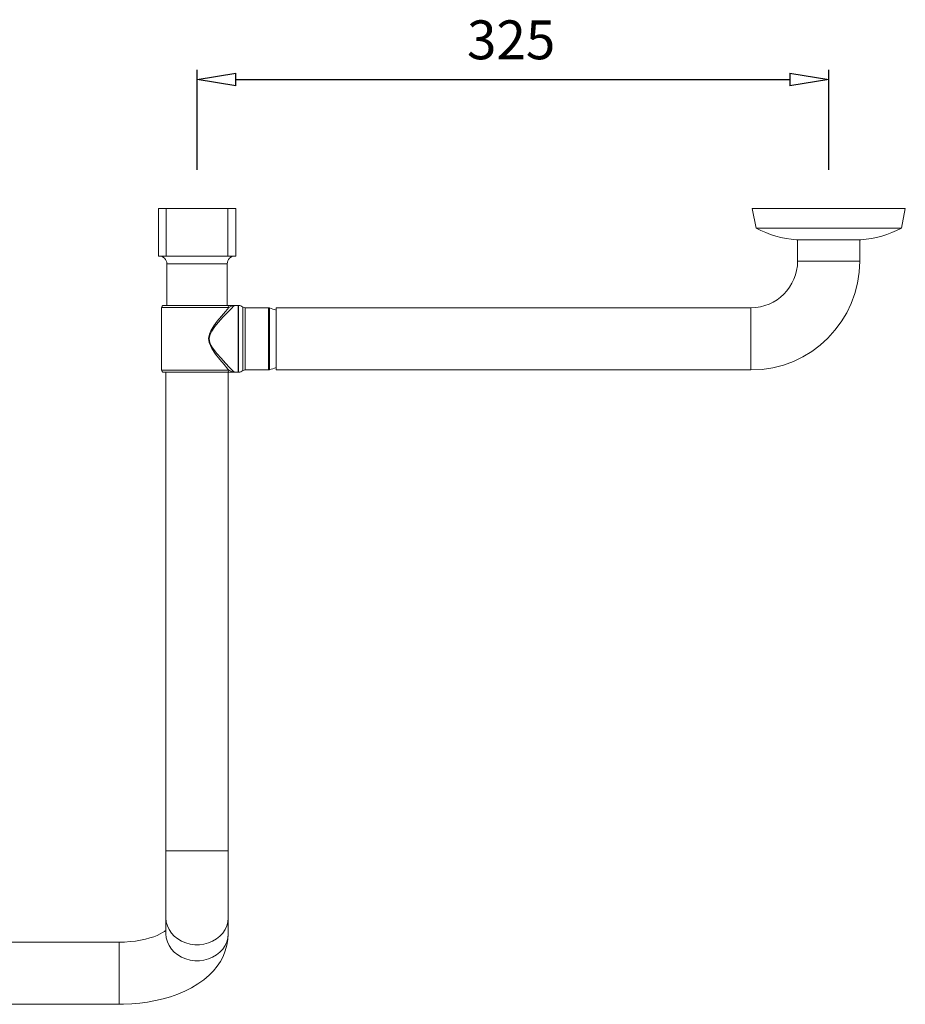
# Model space of a CAD drawing. Units: inches. Extents: x 10 to 281, y 24 to 168.
# Drawn here: x 157 to 180, y 78 to 104 of the extents above; entities that cross this region are included whole.
import ezdxf

# ---------------------------------------------------------------- set-up
doc = ezdxf.new("R2010")
doc.units = ezdxf.units.IN
doc.header["$MEASUREMENT"] = 0
doc.layers.add('Dimensions ALL', color=7, linetype='Continuous')
doc.layers.add('Stainless', color=7, linetype='Continuous')

# ---------------------------------------------------------------- blocks, each defined once
blk = doc.blocks.new('block 232')
at = {"layer": 'Stainless', "color": 82, "lineweight": 15, "true_color": 0x33cc00}
blk.add_open_spline([(161.078, 96.35), (161.051, 96.35), (161.028, 96.328), (161.028, 96.3)], degree=3, dxfattribs=at)
blk = doc.blocks.new('block 233')
at = {"layer": 'Stainless', "color": 82, "lineweight": 15, "true_color": 0x33cc00}
blk.add_open_spline([(161.028, 94.691), (161.028, 94.664), (161.051, 94.641), (161.078, 94.641)], degree=3, dxfattribs=at)
blk = doc.blocks.new('block 234')
at = {"layer": 'Stainless', "color": 82, "lineweight": 15, "true_color": 0x33cc00}
blk.add_lwpolyline([(161.028, 96.3), (161.028, 94.691)], dxfattribs=at)
blk = doc.blocks.new('block 235')
at = {"layer": 'Stainless', "color": 82, "lineweight": 15, "true_color": 0x33cc00}
blk.add_lwpolyline([(162.988, 96.352), (162.895, 96.352)], dxfattribs=at)
blk = doc.blocks.new('block 236')
at = {"layer": 'Stainless', "color": 82, "lineweight": 15, "true_color": 0x33cc00}
blk.add_lwpolyline([(162.895, 94.639), (162.988, 94.639)], dxfattribs=at)
blk = doc.blocks.new('block 237')
at = {"layer": 'Stainless', "color": 82, "lineweight": 15, "true_color": 0x33cc00}
blk.add_open_spline([(162.988, 94.639), (162.992, 94.639), (162.995, 94.639), (162.999, 94.64)], degree=3, dxfattribs=at)
blk = doc.blocks.new('block 238')
at = {"layer": 'Stainless', "color": 82, "lineweight": 15, "true_color": 0x33cc00}
blk.add_open_spline([(162.999, 96.352), (162.995, 96.352), (162.992, 96.352), (162.988, 96.352)], degree=3, dxfattribs=at)
blk = doc.blocks.new('block 239')
at = {"layer": 'Stainless', "color": 82, "lineweight": 15, "true_color": 0x33cc00}
blk.add_open_spline([(163.115, 96.308), (163.081, 96.332), (163.041, 96.348), (162.999, 96.352)], degree=3, dxfattribs=at)
blk = doc.blocks.new('block 240')
at = {"layer": 'Stainless', "color": 82, "lineweight": 15, "true_color": 0x33cc00}
blk.add_open_spline([(162.999, 94.64), (163.041, 94.644), (163.081, 94.659), (163.115, 94.683)], degree=3, dxfattribs=at)
blk = doc.blocks.new('block 241')
at = {"layer": 'Stainless', "color": 82, "lineweight": 15, "true_color": 0x33cc00}
blk.add_open_spline([(163.115, 96.308), (163.132, 96.297), (163.152, 96.29), (163.172, 96.29)], degree=3, dxfattribs=at)
blk = doc.blocks.new('block 242')
at = {"layer": 'Stainless', "color": 82, "lineweight": 15, "true_color": 0x33cc00}
blk.add_open_spline([(163.172, 94.701), (163.152, 94.701), (163.132, 94.695), (163.115, 94.683)], degree=3, dxfattribs=at)
blk = doc.blocks.new('block 243')
at = {"layer": 'Stainless', "color": 82, "lineweight": 15, "true_color": 0x33cc00}
blk.add_lwpolyline([(163.772, 96.29), (163.172, 96.29)], dxfattribs=at)
blk = doc.blocks.new('block 244')
at = {"layer": 'Stainless', "color": 82, "lineweight": 15, "true_color": 0x33cc00}
blk.add_lwpolyline([(163.172, 94.701), (163.772, 94.701)], dxfattribs=at)
blk = doc.blocks.new('block 245')
at = {"layer": 'Stainless', "color": 82, "lineweight": 15, "true_color": 0x33cc00}
blk.add_open_spline([(163.772, 94.701), (163.78, 94.701), (163.789, 94.702), (163.798, 94.704)], degree=3, dxfattribs=at)
blk = doc.blocks.new('block 246')
at = {"layer": 'Stainless', "color": 82, "lineweight": 15, "true_color": 0x33cc00}
blk.add_open_spline([(163.798, 96.287), (163.789, 96.289), (163.78, 96.29), (163.772, 96.29)], degree=3, dxfattribs=at)
blk = doc.blocks.new('block 247')
at = {"layer": 'Stainless', "color": 82, "lineweight": 15, "true_color": 0x33cc00}
blk.add_open_spline([(163.798, 94.704), (163.855, 94.72), (163.912, 94.739), (163.967, 94.763)], degree=3, dxfattribs=at)
blk = doc.blocks.new('block 248')
at = {"layer": 'Stainless', "color": 82, "lineweight": 15, "true_color": 0x33cc00}
blk.add_open_spline([(163.967, 96.228), (163.912, 96.252), (163.855, 96.271), (163.798, 96.287)], degree=3, dxfattribs=at)
blk = doc.blocks.new('block 249')
at = {"layer": 'Stainless', "color": 82, "lineweight": 15, "true_color": 0x33cc00}
blk.add_lwpolyline([(176.166, 98.834), (176.265, 98.335)], dxfattribs=at)
blk = doc.blocks.new('block 250')
at = {"layer": 'Stainless', "color": 82, "lineweight": 15, "true_color": 0x33cc00}
blk.add_lwpolyline([(179.992, 98.335), (180.091, 98.834)], dxfattribs=at)
blk = doc.blocks.new('block 251')
at = {"layer": 'Stainless', "color": 82, "lineweight": 15, "true_color": 0x33cc00}
blk.add_open_spline([(176.265, 98.335), (176.587, 98.162), (176.942, 98.061), (177.306, 98.036)], degree=3, dxfattribs=at)
blk = doc.blocks.new('block 252')
at = {"layer": 'Stainless', "color": 82, "lineweight": 15, "true_color": 0x33cc00}
blk.add_open_spline([(178.95, 98.036), (179.315, 98.061), (179.67, 98.162), (179.992, 98.335)], degree=3, dxfattribs=at)
blk = doc.blocks.new('block 257')
at = {"layer": 'Stainless', "color": 82, "lineweight": 15, "true_color": 0x33cc00}
blk.add_lwpolyline([(163.967, 94.698), (176.136, 94.698)], dxfattribs=at)
blk = doc.blocks.new('block 258')
at = {"layer": 'Stainless', "color": 82, "lineweight": 15, "true_color": 0x33cc00}
blk.add_lwpolyline([(176.136, 96.293), (163.967, 96.293)], dxfattribs=at)
blk = doc.blocks.new('block 259')
at = {"layer": 'Stainless', "color": 82, "lineweight": 15, "true_color": 0x33cc00}
blk.add_open_spline([(176.136, 96.293), (176.796, 96.293), (177.331, 96.828), (177.331, 97.489)], degree=3, dxfattribs=at)
blk = doc.blocks.new('block 260')
at = {"layer": 'Stainless', "color": 82, "lineweight": 15, "true_color": 0x33cc00}
blk.add_open_spline([(176.136, 94.698), (177.676, 94.698), (178.926, 95.948), (178.926, 97.489)], degree=3, dxfattribs=at)
blk = doc.blocks.new('block 261')
at = {"layer": 'Stainless', "color": 82, "lineweight": 15, "true_color": 0x33cc00}
blk.add_lwpolyline([(177.331, 98.036), (177.331, 97.489)], dxfattribs=at)
blk = doc.blocks.new('block 262')
at = {"layer": 'Stainless', "color": 82, "lineweight": 15, "true_color": 0x33cc00}
blk.add_lwpolyline([(178.926, 97.489), (178.926, 98.036)], dxfattribs=at)
blk = doc.blocks.new('block 263')
at = {"layer": 'Stainless', "color": 82, "lineweight": 15, "true_color": 0x33cc00}
blk.add_open_spline([(162.909, 97.618), (162.799, 97.618), (162.71, 97.529), (162.71, 97.419)], degree=3, dxfattribs=at)
blk = doc.blocks.new('block 264')
at = {"layer": 'Stainless', "color": 82, "lineweight": 15, "true_color": 0x33cc00}
blk.add_open_spline([(161.165, 97.419), (161.165, 97.529), (161.076, 97.618), (160.966, 97.618)], degree=3, dxfattribs=at)
blk = doc.blocks.new('block 265')
at = {"layer": 'Stainless', "color": 82, "lineweight": 15, "true_color": 0x33cc00}
blk.add_lwpolyline([(161.165, 97.419), (161.165, 96.35)], dxfattribs=at)
blk = doc.blocks.new('block 266')
at = {"layer": 'Stainless', "color": 82, "lineweight": 15, "true_color": 0x33cc00}
blk.add_lwpolyline([(162.71, 96.35), (162.71, 97.419)], dxfattribs=at)
blk = doc.blocks.new('block 275')
at = {"layer": 'Stainless', "color": 82, "lineweight": 15, "true_color": 0x33cc00}
blk.add_lwpolyline([(162.735, 80.65), (162.735, 82.37)], dxfattribs=at)
blk = doc.blocks.new('block 276')
at = {"layer": 'Stainless', "color": 82, "lineweight": 15, "true_color": 0x33cc00}
blk.add_lwpolyline([(161.14, 82.37), (161.14, 80.65)], dxfattribs=at)
blk = doc.blocks.new('block 277')
at = {"layer": 'Stainless', "color": 82, "lineweight": 15, "true_color": 0x33cc00}
blk.add_lwpolyline([(161.14, 94.641), (161.14, 82.37)], dxfattribs=at)
blk = doc.blocks.new('block 278')
at = {"layer": 'Stainless', "color": 82, "lineweight": 15, "true_color": 0x33cc00}
blk.add_lwpolyline([(162.735, 82.37), (162.735, 94.639)], dxfattribs=at)
blk = doc.blocks.new('block 279')
at = {"layer": 'Stainless', "color": 82, "lineweight": 15, "true_color": 0x33cc00}
blk.add_lwpolyline([(161.14, 80.65), (161.14, 80.24)], dxfattribs=at)
blk = doc.blocks.new('block 280')
at = {"layer": 'Stainless', "color": 82, "lineweight": 15, "true_color": 0x33cc00}
blk.add_lwpolyline([(162.735, 80.24), (162.735, 80.65)], dxfattribs=at)
blk = doc.blocks.new('block 283')
at = {"layer": 'Stainless', "color": 82, "lineweight": 15, "true_color": 0x33cc00}
blk.add_lwpolyline([(159.945, 78.437), (160.056, 78.438), (160.263, 78.448), (160.468, 78.466), (160.671, 78.494), (160.871, 78.531), (161.067, 78.577), (161.258, 78.633), (161.444, 78.698), (161.624, 78.774), (161.796, 78.861), (161.959, 78.959), (162.111, 79.067), (162.249, 79.186), (162.358, 79.299), (162.454, 79.416), (162.535, 79.538), (162.603, 79.664), (162.661, 79.807), (162.703, 79.952), (162.727, 80.098), (162.735, 80.24)], dxfattribs=at)
blk = doc.blocks.new('block 284')
at = {"layer": 'Stainless', "color": 82, "lineweight": 15, "true_color": 0x33cc00}
blk.add_open_spline([(161.14, 80.333), (161.139, 80.331), (161.104, 80.305), (161.104, 80.305), (161.104, 80.305), (161.056, 80.274), (161.056, 80.274), (161.056, 80.274), (160.994, 80.24), (160.994, 80.24), (160.994, 80.24), (160.919, 80.205), (160.919, 80.205), (160.919, 80.205), (160.829, 80.17), (160.829, 80.17), (160.829, 80.17), (160.728, 80.137), (160.728, 80.137), (160.728, 80.137), (160.615, 80.107), (160.615, 80.107), (160.615, 80.107), (160.492, 80.081), (160.492, 80.081), (160.492, 80.081), (160.361, 80.059), (160.361, 80.059), (160.361, 80.059), (160.223, 80.044), (160.223, 80.044), (160.223, 80.044), (160.081, 80.034), (160.081, 80.034), (160.081, 80.034), (159.945, 80.031), (159.945, 80.031)], degree=3, knots=[0, 0, 0, 0, 1, 1, 1, 2, 2, 2, 3, 3, 3, 4, 4, 4, 5, 5, 5, 6, 6, 6, 7, 7, 7, 8, 8, 8, 9, 9, 9, 10, 10, 10, 11, 11, 11, 12, 12, 12, 12], dxfattribs=at)
blk = doc.blocks.new('block 287')
at = {"layer": 'Stainless', "color": 82, "lineweight": 15, "true_color": 0x33cc00}
blk.add_lwpolyline([(159.945, 80.031), (135.632, 80.031)], dxfattribs=at)
blk = doc.blocks.new('block 291')
at = {"layer": 'Stainless', "color": 82, "lineweight": 15, "true_color": 0x33cc00}
blk.add_lwpolyline([(156.806, 78.437), (159.945, 78.437)], dxfattribs=at)
blk = doc.blocks.new('block 324')
at = {"layer": 'Stainless', "color": 82, "lineweight": 15, "true_color": 0x33cc00}
blk.add_lwpolyline([(161.078, 96.35), (162.711, 96.35)], dxfattribs=at)
blk = doc.blocks.new('block 325')
at = {"layer": 'Stainless', "color": 82, "lineweight": 15, "true_color": 0x33cc00}
blk.add_open_spline([(162.756, 96.3), (162.757, 96.326), (162.737, 96.349), (162.711, 96.35)], degree=3, dxfattribs=at)
blk = doc.blocks.new('block 326')
at = {"layer": 'Stainless', "color": 82, "lineweight": 15, "true_color": 0x33cc00}
blk.add_lwpolyline([(162.711, 94.641), (161.078, 94.641)], dxfattribs=at)
blk = doc.blocks.new('block 327')
at = {"layer": 'Stainless', "color": 82, "lineweight": 15, "true_color": 0x33cc00}
blk.add_open_spline([(162.711, 94.641), (162.737, 94.643), (162.757, 94.665), (162.756, 94.691)], degree=3, dxfattribs=at)
blk = doc.blocks.new('block 328')
at = {"layer": 'Stainless', "color": 82, "lineweight": 15, "true_color": 0x33cc00}
blk.add_open_spline([(162.894, 96.35), (162.893, 96.35), (162.891, 96.35), (162.891, 96.35), (162.891, 96.35), (162.888, 96.35), (162.888, 96.35), (162.888, 96.35), (162.876, 96.348), (162.876, 96.348), (162.876, 96.348), (162.823, 96.33), (162.823, 96.33), (162.823, 96.33), (162.756, 96.3), (162.756, 96.3)], degree=3, knots=[0, 0, 0, 0, 1, 1, 1, 2, 2, 2, 3, 3, 3, 4, 4, 4, 5, 5, 5, 5], dxfattribs=at)
blk = doc.blocks.new('block 329')
at = {"layer": 'Stainless', "color": 82, "lineweight": 15, "true_color": 0x33cc00}
blk.add_lwpolyline([(162.894, 96.35), (162.888, 96.344), (162.867, 96.323), (162.835, 96.291), (162.778, 96.233), (162.708, 96.162), (162.601, 96.049), (162.485, 95.92), (162.395, 95.813), (162.314, 95.694), (162.272, 95.608), (162.25, 95.507), (162.265, 95.404), (162.295, 95.331), (162.335, 95.263), (162.441, 95.122), (162.552, 94.996), (162.669, 94.87), (162.772, 94.764), (162.824, 94.711), (162.864, 94.671), (162.894, 94.642)], dxfattribs=at)
blk = doc.blocks.new('block 330')
at = {"layer": 'Stainless', "color": 82, "lineweight": 15, "true_color": 0x33cc00}
blk.add_open_spline([(162.756, 94.691), (162.756, 94.691), (162.823, 94.661), (162.823, 94.661), (162.823, 94.661), (162.879, 94.643), (162.879, 94.643), (162.879, 94.643), (162.888, 94.642), (162.888, 94.642), (162.888, 94.642), (162.891, 94.642), (162.891, 94.642), (162.893, 94.642), (162.894, 94.642), (162.894, 94.642)], degree=3, knots=[0, 0, 0, 0, 1, 1, 1, 2, 2, 2, 3, 3, 3, 4, 4, 4, 5, 5, 5, 5], dxfattribs=at)
blk = doc.blocks.new('block 331')
at = {"layer": 'Stainless', "color": 82, "lineweight": 15, "true_color": 0x33cc00}
blk.add_lwpolyline([(162.756, 94.691), (162.729, 94.721), (162.631, 94.834), (162.52, 94.967), (162.414, 95.101), (162.314, 95.25), (162.248, 95.398), (162.234, 95.507), (162.254, 95.614), (162.294, 95.705), (162.371, 95.83), (162.456, 95.945), (162.566, 96.08), (162.668, 96.2), (162.756, 96.3)], dxfattribs=at)
blk = doc.blocks.new('block 332')
at = {"layer": 'Stainless', "color": 82, "lineweight": 15, "true_color": 0x33cc00}
blk.add_open_spline([(162.888, 94.641), (162.89, 94.641), (162.892, 94.641), (162.894, 94.642)], degree=3, dxfattribs=at)
blk = doc.blocks.new('block 333')
at = {"layer": 'Stainless', "color": 82, "lineweight": 15, "true_color": 0x33cc00}
blk.add_open_spline([(162.894, 96.35), (162.892, 96.35), (162.89, 96.35), (162.888, 96.35)], degree=3, dxfattribs=at)
blk = doc.blocks.new('block 334')
at = {"layer": 'Stainless', "color": 82, "lineweight": 15, "true_color": 0x33cc00}
blk.add_lwpolyline([(161.135, 96.35), (161.165, 96.35)], dxfattribs=at)
blk = doc.blocks.new('block 335')
at = {"layer": 'Stainless', "color": 82, "lineweight": 15, "true_color": 0x33cc00}
blk.add_lwpolyline([(161.135, 94.641), (161.14, 94.641)], dxfattribs=at)
blk = doc.blocks.new('block 336')
at = {"layer": 'Stainless', "color": 82, "lineweight": 15, "true_color": 0x33cc00}
blk.add_lwpolyline([(162.888, 94.641), (162.711, 94.641)], dxfattribs=at)
blk = doc.blocks.new('block 337')
at = {"layer": 'Stainless', "color": 82, "lineweight": 15, "true_color": 0x33cc00}
blk.add_lwpolyline([(162.711, 96.35), (162.888, 96.35)], dxfattribs=at)
blk = doc.blocks.new('block 338')
at = {"layer": 'Stainless', "color": 82, "lineweight": 15, "true_color": 0x33cc00}
blk.add_lwpolyline([(176.265, 98.335), (179.992, 98.335)], dxfattribs=at)
blk = doc.blocks.new('block 339')
at = {"layer": 'Stainless', "color": 82, "lineweight": 15, "true_color": 0x33cc00}
blk.add_lwpolyline([(176.166, 98.834), (180.091, 98.834)], dxfattribs=at)
blk = doc.blocks.new('block 340')
at = {"layer": 'Stainless', "color": 82, "lineweight": 15, "true_color": 0x33cc00}
blk.add_lwpolyline([(177.306, 98.036), (178.95, 98.036)], dxfattribs=at)
blk = doc.blocks.new('block 347')
at = {"layer": 'Stainless', "color": 82, "lineweight": 15, "true_color": 0x33cc00}
blk.add_lwpolyline([(163.967, 94.698), (163.967, 96.293)], dxfattribs=at)
blk = doc.blocks.new('block 348')
at = {"layer": 'Stainless', "color": 82, "lineweight": 15, "true_color": 0x33cc00}
blk.add_lwpolyline([(161.145, 97.618), (161.145, 98.834)], dxfattribs=at)
blk = doc.blocks.new('block 349')
at = {"layer": 'Stainless', "color": 82, "lineweight": 15, "true_color": 0x33cc00}
blk.add_lwpolyline([(161.145, 97.618), (160.946, 97.618)], dxfattribs=at)
blk = doc.blocks.new('block 350')
at = {"layer": 'Stainless', "color": 82, "lineweight": 15, "true_color": 0x33cc00}
blk.add_lwpolyline([(160.946, 97.618), (160.946, 98.834)], dxfattribs=at)
blk = doc.blocks.new('block 351')
at = {"layer": 'Stainless', "color": 82, "lineweight": 15, "true_color": 0x33cc00}
blk.add_lwpolyline([(161.145, 98.834), (160.946, 98.834)], dxfattribs=at)
blk = doc.blocks.new('block 352')
at = {"layer": 'Stainless', "color": 82, "lineweight": 15, "true_color": 0x33cc00}
blk.add_lwpolyline([(162.73, 97.618), (162.73, 98.834)], dxfattribs=at)
blk = doc.blocks.new('block 353')
at = {"layer": 'Stainless', "color": 82, "lineweight": 15, "true_color": 0x33cc00}
blk.add_lwpolyline([(162.73, 98.834), (161.145, 98.834)], dxfattribs=at)
blk = doc.blocks.new('block 354')
at = {"layer": 'Stainless', "color": 82, "lineweight": 15, "true_color": 0x33cc00}
blk.add_lwpolyline([(162.73, 97.618), (161.145, 97.618)], dxfattribs=at)
blk = doc.blocks.new('block 355')
at = {"layer": 'Stainless', "color": 82, "lineweight": 15, "true_color": 0x33cc00}
blk.add_lwpolyline([(162.929, 97.618), (162.929, 98.834)], dxfattribs=at)
blk = doc.blocks.new('block 356')
at = {"layer": 'Stainless', "color": 82, "lineweight": 15, "true_color": 0x33cc00}
blk.add_lwpolyline([(162.929, 98.834), (162.73, 98.834)], dxfattribs=at)
blk = doc.blocks.new('block 357')
at = {"layer": 'Stainless', "color": 82, "lineweight": 15, "true_color": 0x33cc00}
blk.add_lwpolyline([(162.929, 97.618), (162.73, 97.618)], dxfattribs=at)
blk = doc.blocks.new('block 434')
at = {"layer": 'Stainless', "color": 82, "lineweight": 15, "true_color": 0x33cc00}
blk.add_lwpolyline([(162.756, 96.3), (161.028, 96.3)], dxfattribs=at)
blk = doc.blocks.new('block 435')
at = {"layer": 'Stainless', "color": 82, "lineweight": 15, "true_color": 0x33cc00}
blk.add_lwpolyline([(161.028, 94.691), (162.756, 94.691)], dxfattribs=at)
blk = doc.blocks.new('block 436')
at = {"layer": 'Stainless', "color": 82, "lineweight": 15, "true_color": 0x33cc00}
blk.add_lwpolyline([(162.988, 95.496), (162.988, 96.352)], dxfattribs=at)
blk = doc.blocks.new('block 437')
at = {"layer": 'Stainless', "color": 82, "lineweight": 15, "true_color": 0x33cc00}
blk.add_lwpolyline([(162.988, 94.639), (162.988, 95.496)], dxfattribs=at)
blk = doc.blocks.new('block 438')
at = {"layer": 'Stainless', "color": 82, "lineweight": 15, "true_color": 0x33cc00}
blk.add_lwpolyline([(162.999, 95.496), (162.999, 94.64)], dxfattribs=at)
blk = doc.blocks.new('block 439')
at = {"layer": 'Stainless', "color": 82, "lineweight": 15, "true_color": 0x33cc00}
blk.add_lwpolyline([(162.999, 96.352), (162.999, 95.496)], dxfattribs=at)
blk = doc.blocks.new('block 440')
at = {"layer": 'Stainless', "color": 82, "lineweight": 15, "true_color": 0x33cc00}
blk.add_lwpolyline([(163.115, 95.496), (163.115, 96.308)], dxfattribs=at)
blk = doc.blocks.new('block 441')
at = {"layer": 'Stainless', "color": 82, "lineweight": 15, "true_color": 0x33cc00}
blk.add_lwpolyline([(163.115, 94.683), (163.115, 95.496)], dxfattribs=at)
blk = doc.blocks.new('block 442')
at = {"layer": 'Stainless', "color": 82, "lineweight": 15, "true_color": 0x33cc00}
blk.add_lwpolyline([(163.172, 96.29), (163.172, 94.701)], dxfattribs=at)
blk = doc.blocks.new('block 443')
at = {"layer": 'Stainless', "color": 82, "lineweight": 15, "true_color": 0x33cc00}
blk.add_lwpolyline([(163.772, 95.496), (163.772, 96.29)], dxfattribs=at)
blk = doc.blocks.new('block 444')
at = {"layer": 'Stainless', "color": 82, "lineweight": 15, "true_color": 0x33cc00}
blk.add_lwpolyline([(163.772, 94.701), (163.772, 95.496)], dxfattribs=at)
blk = doc.blocks.new('block 445')
at = {"layer": 'Stainless', "color": 82, "lineweight": 15, "true_color": 0x33cc00}
blk.add_lwpolyline([(163.798, 95.496), (163.798, 94.704)], dxfattribs=at)
blk = doc.blocks.new('block 446')
at = {"layer": 'Stainless', "color": 82, "lineweight": 15, "true_color": 0x33cc00}
blk.add_lwpolyline([(163.798, 96.287), (163.798, 95.496)], dxfattribs=at)
blk = doc.blocks.new('block 447')
at = {"layer": 'Stainless', "color": 82, "lineweight": 15, "true_color": 0x33cc00}
blk.add_lwpolyline([(176.136, 94.698), (176.136, 96.293)], dxfattribs=at)
blk = doc.blocks.new('block 448')
at = {"layer": 'Stainless', "color": 82, "lineweight": 15, "true_color": 0x33cc00}
blk.add_lwpolyline([(178.926, 97.489), (177.331, 97.489)], dxfattribs=at)
blk = doc.blocks.new('block 449')
at = {"layer": 'Stainless', "color": 82, "lineweight": 15, "true_color": 0x33cc00}
blk.add_lwpolyline([(162.71, 97.419), (161.165, 97.419)], dxfattribs=at)
blk = doc.blocks.new('block 455')
at = {"layer": 'Stainless', "color": 82, "lineweight": 15, "true_color": 0x33cc00}
blk.add_lwpolyline([(161.14, 82.37), (162.735, 82.37)], dxfattribs=at)
blk = doc.blocks.new('block 456')
at = {"layer": 'Stainless', "color": 82, "lineweight": 15, "true_color": 0x33cc00}
blk.add_lwpolyline([(161.14, 80.65), (161.149, 80.547), (161.176, 80.447), (161.219, 80.351), (161.279, 80.262), (161.353, 80.182), (161.441, 80.112), (161.539, 80.054), (161.646, 80.01), (161.76, 79.979), (161.878, 79.964), (161.997, 79.964), (162.115, 79.979), (162.229, 80.01), (162.336, 80.054), (162.435, 80.112), (162.522, 80.182), (162.596, 80.262), (162.656, 80.351), (162.699, 80.447), (162.726, 80.547), (162.735, 80.65)], dxfattribs=at)
blk = doc.blocks.new('block 457')
at = {"layer": 'Stainless', "color": 82, "lineweight": 15, "true_color": 0x33cc00}
blk.add_lwpolyline([(161.14, 80.24), (161.149, 80.138), (161.176, 80.038), (161.219, 79.942), (161.279, 79.853), (161.353, 79.773), (161.441, 79.703), (161.539, 79.645), (161.646, 79.6), (161.76, 79.57), (161.878, 79.554), (161.997, 79.554), (162.115, 79.57), (162.229, 79.6), (162.336, 79.645), (162.435, 79.703), (162.522, 79.773), (162.596, 79.853), (162.656, 79.942), (162.699, 80.038), (162.726, 80.138), (162.735, 80.24)], dxfattribs=at)
blk = doc.blocks.new('block 459')
at = {"layer": 'Stainless', "color": 82, "lineweight": 15, "true_color": 0x33cc00}
blk.add_lwpolyline([(159.945, 80.031), (159.945, 78.437)], dxfattribs=at)
blk = doc.blocks.new('block 1045')
at = {"layer": 'Dimensions ALL', "color": 7, "lineweight": 25, "true_color": 0xffffff}
blk.add_lwpolyline([(161.937, 99.83), (161.937, 102.394)], dxfattribs=at)
blk = doc.blocks.new('block 1046')
at = {"layer": 'Dimensions ALL', "color": 7, "lineweight": 25, "true_color": 0xffffff}
blk.add_lwpolyline([(178.128, 99.83), (178.128, 102.394)], dxfattribs=at)
blk = doc.blocks.new('block 1047')
at = {"layer": 'Dimensions ALL', "color": 7, "lineweight": 25, "true_color": 0xffffff}
blk.add_lwpolyline([(162.934, 102.144), (177.132, 102.144)], dxfattribs=at)
blk = doc.blocks.new('block 1049')
at = {"layer": 'Dimensions ALL', "color": 7, "lineweight": 25, "true_color": 0xffffff}
blk.add_lwpolyline([(162.934, 101.978), (161.937, 102.144)], dxfattribs=at)
blk = doc.blocks.new('block 1050')
at = {"layer": 'Dimensions ALL', "color": 7, "lineweight": 25, "true_color": 0xffffff}
blk.add_lwpolyline([(161.937, 102.144), (162.934, 102.31)], dxfattribs=at)
blk = doc.blocks.new('block 1051')
at = {"layer": 'Dimensions ALL', "color": 7, "lineweight": 25, "true_color": 0xffffff}
blk.add_lwpolyline([(162.934, 101.978), (162.934, 102.31)], dxfattribs=at)
blk = doc.blocks.new('block 1048')
at = {"layer": 'Dimensions ALL'}
for name in ['block 1050', 'block 1051', 'block 1049']:
    blk.add_blockref(name, (0, 0), dxfattribs=at)
blk = doc.blocks.new('block 1053')
at = {"layer": 'Dimensions ALL', "color": 7, "lineweight": 25, "true_color": 0xffffff}
blk.add_lwpolyline([(177.132, 102.31), (178.128, 102.144)], dxfattribs=at)
blk = doc.blocks.new('block 1054')
at = {"layer": 'Dimensions ALL', "color": 7, "lineweight": 25, "true_color": 0xffffff}
blk.add_lwpolyline([(178.128, 102.144), (177.132, 101.978)], dxfattribs=at)
blk = doc.blocks.new('block 1055')
at = {"layer": 'Dimensions ALL', "color": 7, "lineweight": 25, "true_color": 0xffffff}
blk.add_lwpolyline([(177.132, 102.31), (177.132, 101.978)], dxfattribs=at)
blk = doc.blocks.new('block 1052')
at = {"layer": 'Dimensions ALL'}
for name in ['block 1053', 'block 1055', 'block 1054']:
    blk.add_blockref(name, (0, 0), dxfattribs=at)
blk = doc.blocks.new('block 1056')
at = {"layer": 'Dimensions ALL', "color": 4, "true_color": 0x00ffff, "insert": (168.857, 102.662), "char_height": 0.99641, "attachment_point": 7}
blk.add_mtext('\\fArial|b0|i0|c0|p34;\\W1;325', dxfattribs=at)
blk = doc.blocks.new('block 1057')
at = {"layer": 'Dimensions ALL', "lineweight": 0}
blk.add_lwpolyline([(161.937, 98.834), (161.937, 98.834)], dxfattribs=at)
blk = doc.blocks.new('block 1058')
at = {"layer": 'Dimensions ALL', "lineweight": 0}
blk.add_lwpolyline([(178.128, 98.834), (178.128, 98.834)], dxfattribs=at)
blk = doc.blocks.new('block 1059')
at = {"layer": 'Dimensions ALL', "lineweight": 0}
blk.add_lwpolyline([(178.128, 102.144), (178.128, 102.144)], dxfattribs=at)
blk = doc.blocks.new('block 1044')
at = {"layer": 'Dimensions ALL'}
for name in ['block 1056', 'block 1045', 'block 1048', 'block 1052', 'block 1046', 'block 1047', 'block 1059', 'block 1057', 'block 1058']:
    blk.add_blockref(name, (0, 0), dxfattribs=at)

msp = doc.modelspace()

# ---------------------------------------------------------------- block references
at = {"layer": 'Dimensions ALL'}
msp.add_blockref('block 1044', (0, 0), dxfattribs=at)
at = {"layer": 'Stainless'}
for name in ['block 350', 'block 351', 'block 348', 'block 353', 'block 352', 'block 356', 'block 355', 'block 249', 'block 339', 'block 250', 'block 251', 'block 338', 'block 252', 'block 340', 'block 261', 'block 262', 'block 349', 'block 264', 'block 354', 'block 263', 'block 357', 'block 259', 'block 260', 'block 448', 'block 265', 'block 449', 'block 266', 'block 232', 'block 234', 'block 434', 'block 324', 'block 334', 'block 331', 'block 329', 'block 325', 'block 337', 'block 328', 'block 333', 'block 235', 'block 238', 'block 436', 'block 239', 'block 439', 'block 241', 'block 440', 'block 243', 'block 442', 'block 246', 'block 443', 'block 248', 'block 446', 'block 258', 'block 347', 'block 447', 'block 437', 'block 438', 'block 441', 'block 444', 'block 445', 'block 233', 'block 435', 'block 327', 'block 330', 'block 240', 'block 242', 'block 244', 'block 245', 'block 247', 'block 257', 'block 326', 'block 335', 'block 277', 'block 336', 'block 278', 'block 332', 'block 236', 'block 237', 'block 276', 'block 455', 'block 275', 'block 279', 'block 456', 'block 280', 'block 284', 'block 287', 'block 283', 'block 459', 'block 457', 'block 291']:
    msp.add_blockref(name, (0, 0), dxfattribs=at)

doc.saveas('drawing.dxf')
